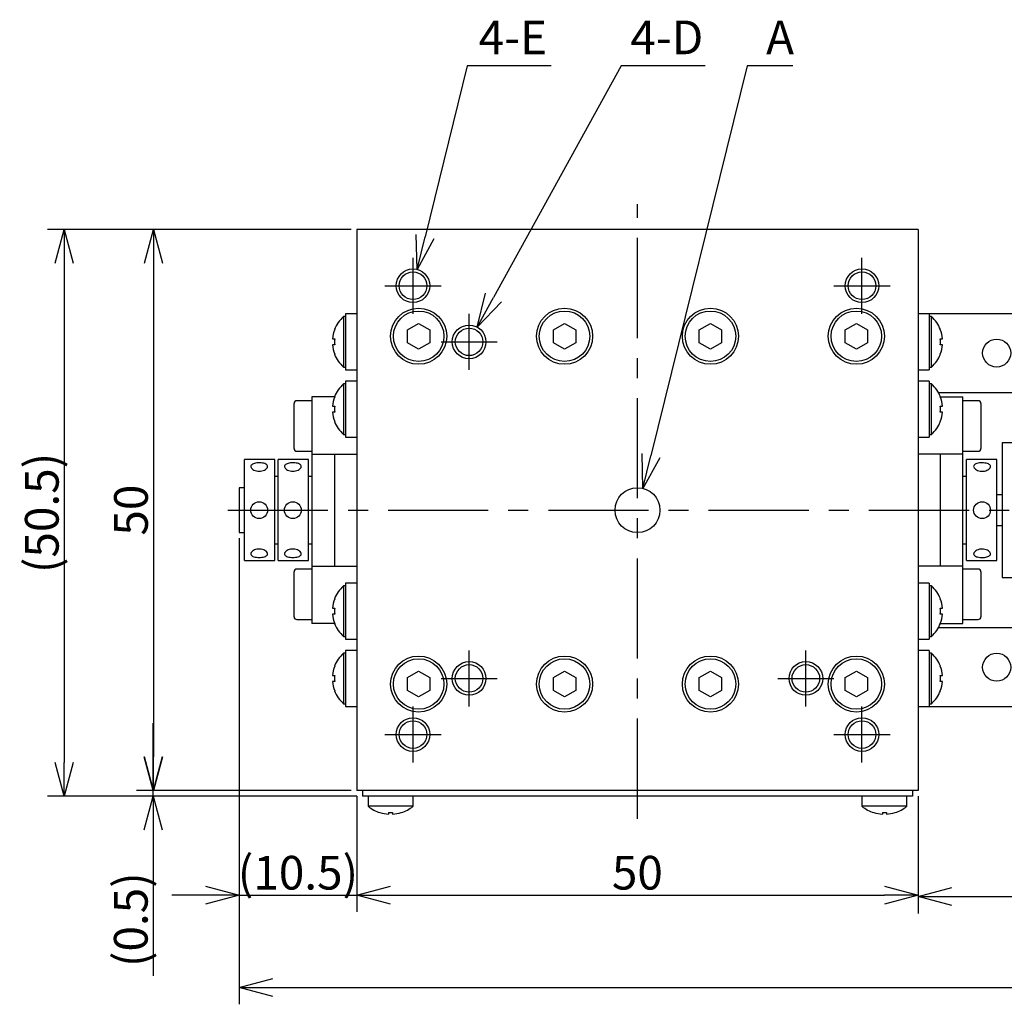
# Model space of a CAD drawing. Extents: x 0 to 594, y 0 to 420.
# Drawn here: x 126 to 213, y 215 to 303 of the extents above; entities that cross this region are included whole.
import ezdxf

# ---------------------------------------------------------------- set-up
doc = ezdxf.new("R2010")
doc.units = 0
doc.header["$LTSCALE"] = 7.13993
doc.header["$MEASUREMENT"] = 0
doc.header["$PDSIZE"] = -5
doc.linetypes.add('CENTER', pattern=[2, 1.25, -0.25, 0.25, -0.25])
doc.layers.get('0').update_dxf_attribs({"linetype": 'CONTINUOUS'})
doc.layers.get('Defpoints').update_dxf_attribs({"color": 2, "linetype": 'CONTINUOUS'})
for name, color, linetype in [('Center', 1, 'CENTER'), ('Dims', 6, 'CONTINUOUS'), ('Object', 7, 'CONTINUOUS')]:
    doc.layers.add(name, color=color, linetype=linetype)
doc.styles.get("Standard").update_dxf_attribs({"font": 'FC-Simplex.shx', "bigfont": 'bigfont.shx'})
doc.dimstyles.new('DIMSTYLE_1', dxfattribs={"dimtxt": 3, "dimasz": 3, "dimexe": 1.25, "dimexo": 1.25, "dimgap": 0.65, "dimtad": 1, "dimtih": 1, "dimtoh": 1, "dimdec": 3, "dimdsep": 46, "dimtxsty": 'STANDARD', "dimblk": 'OPEN30', "dimcen": 0, "dimclrd": 256, "dimclre": 256, "dimclrt": 7, "dimadec": 0, "dimazin": 0, "dimtm": 1e-09, "dimtfac": 0.7, "dimtdec": 3, "dimtofl": 0, "dimtmove": 0, "dimatfit": 0, "dimldrblk": 'OPEN30', "dimfxl": 1, "dimlwd": -1, "dimlwe": -1, "dimarcsym": 0})
doc.dimstyles.get("Standard").update_dxf_attribs({"dimtxt": 3, "dimasz": 3, "dimexe": 1.5, "dimexo": 0.5, "dimgap": 0.5, "dimtad": 1, "dimdec": 4, "dimdsep": 46, "dimtxsty": 'STANDARD', "dimblk": 'OPEN30', "dimcen": 0, "dimclrt": 7, "dimazin": 2, "dimtfac": 1, "dimtdec": 4, "dimtmove": 0, "dimatfit": 2, "dimfxl": 1, "dimtolj": 1, "dimarcsym": 0})

# ---------------------------------------------------------------- blocks, each defined once
blk = doc.blocks.new('A$C1421')
at = {"layer": 'Center'}
for p, q in [((-46, -27.5), (-46, 27.279167)), ((-66, 17.5), (-66, 22.5)), ((-26, 17.5), (-26, 22.5)), ((-68.5, 20), (-63.5, 20)), ((-28.5, 20), (-23.5, 20)), ((-61, 12.5), (-61, 17.5)), ((-63.5, 15), (-58.5, 15)), ((-82.5, 0), (74.4, 0)), ((-61, -17.5), (-61, -12.5)), ((-31, -17.5), (-31, -12.5)), ((-63.5, -15), (-58.5, -15)), ((-33.5, -15), (-28.5, -15)), ((-66, -22.5), (-66, -17.5)), ((-26, -22.5), (-26, -17.5)), ((-68.5, -20), (-63.5, -20)), ((-28.5, -20), (-23.5, -20))]:
    blk.add_line(p, q, dxfattribs=at)
at = {"layer": 'Object', "color": 3}
for p, q in [((-71, 25), (-71, -25)), ((-21, 25), (-71, 25)), ((-21, 25), (-21, -25)), ((0, 17.5), (-20, 17.5)), ((-72.991057, 10.1), (-75, 10.1)), ((-75, 10.1), (-75, -10.1)), ((-19.201924, 10.5), (0, 10.5)), ((-19.008943, 10.1), (-17, 10.1)), ((-17, -10.1), (-17, 10.1)), ((-81, -4.5), (-81, 4.5)), ((-78.3, 4.5), (-81, 4.5)), ((-78.3, -4.5), (-78.3, 4.5)), ((-78, -4.5), (-78, 4.5)), ((-75.3, 4.5), (-78, 4.5)), ((-75.3, -4.5), (-75.3, 4.5)), ((-75, 5), (-71, 5)), ((-73, 5), (-73, -5)), ((-17, 5), (-21, 5)), ((-19, -5), (-19, 5)), ((-14, 4.5), (-16.7, 4.5)), ((-16.7, -4.5), (-16.7, 4.5)), ((-14, -4.5), (-14, 4.5)), ((-78, 3), (-78.3, 3)), ((-75, 3), (-75.3, 3)), ((-16.7, 3), (-17, 3)), ((-78.3, -3), (-78, -3)), ((-75.3, -3), (-75, -3)), ((-17, -3), (-16.7, -3)), ((-81, -4.5), (-78.3, -4.5)), ((-78, -4.5), (-75.3, -4.5)), ((-75, -5), (-71, -5)), ((-17, -5), (-21, -5)), ((-16.7, -4.5), (-14, -4.5)), ((-72.991057, -10.1), (-75, -10.1)), ((0, -10.5), (-19.201924, -10.5)), ((-19.008943, -10.1), (-17, -10.1)), ((-20, -17.5), (0, -17.5)), ((-21, -25), (-71, -25))]:
    blk.add_line(p, q, dxfattribs=at)
at = {"layer": 'Object', "color": 4}
for p, q in [((-72.184314, 17.25), (-72.184314, 12.75)), ((-72, 17.25), (-72.184314, 17.25)), ((-19.815687, 17.25), (-20, 17.25)), ((-19.815687, 12.75), (-19.815687, 17.25)), ((-72.991057, 16.1), (-72.978921, 16.1)), ((-66.495929, 16.075), (-65.5, 16.65)), ((-66.495929, 14.925), (-66.495929, 16.075)), ((-65.5, 16.65), (-64.504071, 16.075)), ((-64.504071, 16.075), (-64.504071, 14.925)), ((-53.495929, 16.075), (-52.5, 16.65)), ((-53.495929, 14.925), (-53.495929, 16.075)), ((-52.5, 16.65), (-51.504071, 16.075)), ((-51.504071, 16.075), (-51.504071, 14.925)), ((-40.495929, 16.075), (-39.5, 16.65)), ((-40.495929, 14.925), (-40.495929, 16.075)), ((-39.5, 16.65), (-38.504071, 16.075)), ((-38.504071, 16.075), (-38.504071, 14.925)), ((-27.495929, 16.075), (-26.5, 16.65)), ((-27.495929, 14.925), (-27.495929, 16.075)), ((-26.5, 16.65), (-25.504071, 16.075)), ((-25.504071, 16.075), (-25.504071, 14.925)), ((-19.02108, 16.1), (-19.008943, 16.1)), ((-73.177382, 15.26), (-72.978956, 15.26)), ((-65.5, 14.35), (-66.495929, 14.925)), ((-64.504071, 14.925), (-65.5, 14.35)), ((-52.5, 14.35), (-53.495929, 14.925)), ((-51.504071, 14.925), (-52.5, 14.35)), ((-39.5, 14.35), (-40.495929, 14.925)), ((-38.504071, 14.925), (-39.5, 14.35)), ((-26.5, 14.35), (-27.495929, 14.925)), ((-25.504071, 14.925), (-26.5, 14.35)), ((-19.021044, 15.26), (-18.822619, 15.26)), ((-72.978956, 14.74), (-73.177382, 14.74)), ((-18.822619, 14.74), (-19.021044, 14.74)), ((-72.978921, 13.9), (-72.991057, 13.9)), ((-19.008943, 13.9), (-19.02108, 13.9)), ((-72.184314, 12.75), (-72, 12.75)), ((-20, 12.75), (-19.815687, 12.75)), ((-72.184314, 11.25), (-72.184314, 6.75)), ((-72, 11.25), (-72.184314, 11.25)), ((-19.815687, 11.25), (-20, 11.25)), ((-19.815687, 6.75), (-19.815687, 11.25)), ((-75, 9.75), (-76.35, 9.75)), ((-72.991057, 10.1), (-72.978921, 10.1)), ((-19.02108, 10.1), (-19.008943, 10.1)), ((-15.65, 9.75), (-17, 9.75)), ((-76.6, 5.5), (-76.6, 9.5)), ((-73.177382, 9.26), (-72.978956, 9.26)), ((-19.021044, 9.26), (-18.822619, 9.26)), ((-15.4, 9.5), (-15.4, 5.5)), ((-72.978956, 8.74), (-73.177382, 8.74)), ((-72.978921, 7.9), (-72.991057, 7.9)), ((-19.008943, 7.9), (-19.02108, 7.9)), ((-18.822619, 8.74), (-19.021044, 8.74)), ((-72.184314, 6.75), (-72, 6.75)), ((-20, 6.75), (-19.815687, 6.75)), ((-76.35, 5.25), (-75, 5.25)), ((-17, 5.25), (-15.65, 5.25)), ((-75, -5.25), (-76.35, -5.25)), ((-15.65, -5.25), (-17, -5.25)), ((-76.6, -9.5), (-76.6, -5.5)), ((-15.4, -5.5), (-15.4, -9.5)), ((-72.184314, -6.75), (-72.184314, -11.25)), ((-72, -6.75), (-72.184314, -6.75)), ((-19.815687, -6.75), (-20, -6.75)), ((-19.815687, -11.25), (-19.815687, -6.75)), ((-73.177382, -8.74), (-72.978956, -8.74)), ((-72.991057, -7.9), (-72.978921, -7.9)), ((-19.02108, -7.9), (-19.008943, -7.9)), ((-19.021044, -8.74), (-18.822619, -8.74)), ((-72.978956, -9.26), (-73.177382, -9.26)), ((-18.822619, -9.26), (-19.021044, -9.26)), ((-76.35, -9.75), (-75, -9.75)), ((-72.978921, -10.1), (-72.991057, -10.1)), ((-19.008943, -10.1), (-19.02108, -10.1)), ((-17, -9.75), (-15.65, -9.75)), ((-72.184314, -11.25), (-72, -11.25)), ((-20, -11.25), (-19.815687, -11.25)), ((-72.184314, -12.75), (-72.184314, -17.25)), ((-72, -12.75), (-72.184314, -12.75)), ((-19.815687, -12.75), (-20, -12.75)), ((-19.815687, -17.25), (-19.815687, -12.75)), ((-72.991057, -13.9), (-72.978921, -13.9)), ((-19.02108, -13.9), (-19.008943, -13.9)), ((-73.177382, -14.74), (-72.978956, -14.74)), ((-66.495929, -14.925), (-65.5, -14.35)), ((-65.5, -14.35), (-64.504071, -14.925)), ((-53.495929, -14.925), (-52.5, -14.35)), ((-52.5, -14.35), (-51.504071, -14.925)), ((-40.495929, -14.925), (-39.5, -14.35)), ((-39.5, -14.35), (-38.504071, -14.925)), ((-27.495929, -14.925), (-26.5, -14.35)), ((-26.5, -14.35), (-25.504071, -14.925)), ((-19.021044, -14.74), (-18.822619, -14.74)), ((-72.978956, -15.26), (-73.177382, -15.26)), ((-66.495929, -16.075), (-66.495929, -14.925)), ((-64.504071, -14.925), (-64.504071, -16.075)), ((-53.495929, -16.075), (-53.495929, -14.925)), ((-51.504071, -14.925), (-51.504071, -16.075)), ((-40.495929, -16.075), (-40.495929, -14.925)), ((-38.504071, -14.925), (-38.504071, -16.075)), ((-27.495929, -16.075), (-27.495929, -14.925)), ((-25.504071, -14.925), (-25.504071, -16.075)), ((-18.822619, -15.26), (-19.021044, -15.26)), ((-72.978921, -16.1), (-72.991057, -16.1)), ((-65.5, -16.65), (-66.495929, -16.075)), ((-64.504071, -16.075), (-65.5, -16.65)), ((-52.5, -16.65), (-53.495929, -16.075)), ((-51.504071, -16.075), (-52.5, -16.65)), ((-39.5, -16.65), (-40.495929, -16.075)), ((-38.504071, -16.075), (-39.5, -16.65)), ((-26.5, -16.65), (-27.495929, -16.075)), ((-25.504071, -16.075), (-26.5, -16.65)), ((-19.008943, -16.1), (-19.02108, -16.1)), ((-72.184314, -17.25), (-72, -17.25)), ((-20, -17.25), (-19.815687, -17.25)), ((-70, -25.5), (-70, -26.397999)), ((-66, -26.397999), (-66, -25.5)), ((-26, -25.5), (-26, -26.397999)), ((-22, -26.397999), (-22, -25.5)), ((-66, -26.397999), (-70, -26.397999)), ((-68.95, -26.955732), (-68.95, -26.950426)), ((-68.18, -26.950426), (-68.18, -27.089859)), ((-67.82, -26.950426), (-67.82, -27.089859)), ((-67.05, -26.950426), (-67.05, -26.955732)), ((-22, -26.397999), (-26, -26.397999)), ((-24.95, -26.955732), (-24.95, -26.950426)), ((-24.18, -26.950426), (-24.18, -27.089859)), ((-23.82, -26.950426), (-23.82, -27.089859)), ((-23.05, -26.950426), (-23.05, -26.955732))]:
    blk.add_line(p, q, dxfattribs=at)
at = {"layer": 'Object'}
for p, q in [((-72, 17.5), (-72, 12.5)), ((-71, 17.5), (-72, 17.5)), ((-20, 17.5), (-21, 17.5)), ((-20, 17.5), (-20, 12.5)), ((-72, 12.5), (-71, 12.5)), ((-21, 12.5), (-20, 12.5)), ((-72, 11.5), (-72, 6.5)), ((-71, 11.5), (-72, 11.5)), ((-20, 11.5), (-21, 11.5)), ((-20, 11.5), (-20, 6.5)), ((-72, 6.5), (-71, 6.5)), ((-21, 6.5), (-20, 6.5)), ((-9.9, 5.99479), (-13.5, 5.99479)), ((-13.5, 5.99479), (-13.5, -5.994789)), ((-81.5, 2), (-81.5, -2)), ((-81, 2), (-81.5, 2)), ((-13.5, 1.375), (-14, 1.375)), ((-14, -1.375), (-13.5, -1.375)), ((-81.5, -2), (-81, -2)), ((-13.5, -5.994789), (-9.9, -5.994789)), ((-72, -6.5), (-72, -11.5)), ((-71, -6.5), (-72, -6.5)), ((-20, -6.5), (-21, -6.5)), ((-20, -6.5), (-20, -11.5)), ((-72, -11.5), (-71, -11.5)), ((-21, -11.5), (-20, -11.5)), ((-72, -12.5), (-72, -17.5)), ((-71, -12.5), (-72, -12.5)), ((-20, -12.5), (-21, -12.5)), ((-20, -12.5), (-20, -17.5)), ((-72, -17.5), (-71, -17.5)), ((-21, -17.5), (-20, -17.5)), ((-70.5, -25), (-70.5, -25.5)), ((-21.5, -25), (-21.5, -25.5)), ((-21.5, -25.5), (-70.5, -25.5))]:
    blk.add_line(p, q, dxfattribs=at)
at = {"layer": 'Object', "color": 3}
for points in [[(-78.95, 3.897114), (-78.966119, 3.958765), (-78.991604, 4.014432), (-79.044184, 4.068281), (-79.111426, 4.108689), (-79.203462, 4.147449), (-79.297844, 4.17489), (-79.413584, 4.197278), (-79.531243, 4.210769), (-79.656582, 4.217172), (-79.781914, 4.216018), (-79.901766, 4.207827), (-80.020848, 4.191593), (-80.12432, 4.16929), (-80.225122, 4.137168), (-80.302743, 4.101632), (-80.372884, 4.052167), (-80.417818, 4.001198), (-80.444714, 3.940798), (-80.44814, 3.919262), (-80.45, 3.897351)], [(-80.45, 3.897351), (-80.443282, 3.85503), (-80.432545, 3.81419), (-80.394485, 3.745758), (-80.339943, 3.686807), (-80.261418, 3.624795), (-80.175876, 3.574798), (-80.068612, 3.529193), (-79.956315, 3.496591), (-79.832992, 3.475267), (-79.708209, 3.467636), (-79.584579, 3.47337), (-79.462164, 3.492478), (-79.350251, 3.522724), (-79.242965, 3.565608), (-79.154373, 3.614523), (-79.072346, 3.675587), (-79.013541, 3.735036), (-78.971545, 3.80481), (-78.95838, 3.849996), (-78.95, 3.897114)], [(-75.95, 3.897114), (-75.966119, 3.958765), (-75.991604, 4.014432), (-76.044184, 4.068281), (-76.111426, 4.108689), (-76.203462, 4.147449), (-76.297844, 4.17489), (-76.413584, 4.197278), (-76.531243, 4.210769), (-76.656582, 4.217172), (-76.781914, 4.216018), (-76.901766, 4.207827), (-77.020848, 4.191593), (-77.12432, 4.16929), (-77.225122, 4.137168), (-77.302743, 4.101632), (-77.372884, 4.052167), (-77.417818, 4.001198), (-77.444714, 3.940798), (-77.44814, 3.919262), (-77.45, 3.897351)], [(-77.45, 3.897351), (-77.443282, 3.85503), (-77.432545, 3.81419), (-77.394485, 3.745758), (-77.339943, 3.686807), (-77.261418, 3.624795), (-77.175876, 3.574798), (-77.068612, 3.529193), (-76.956315, 3.496591), (-76.832992, 3.475267), (-76.708209, 3.467636), (-76.584579, 3.47337), (-76.462164, 3.492478), (-76.350251, 3.522724), (-76.242965, 3.565608), (-76.154373, 3.614523), (-76.072346, 3.675587), (-76.013541, 3.735036), (-75.971545, 3.80481), (-75.95838, 3.849996), (-75.95, 3.897114)], [(-14.55, 3.896878), (-14.556352, 3.936969), (-14.567456, 3.975057), (-14.605645, 4.03212), (-14.660058, 4.077926), (-14.739678, 4.122629), (-14.824125, 4.154489), (-14.932721, 4.182704), (-15.043686, 4.201434), (-15.167547, 4.213473), (-15.291791, 4.217591), (-15.414958, 4.214507), (-15.537836, 4.203768), (-15.648523, 4.186498), (-15.757036, 4.160267), (-15.84441, 4.129513), (-15.927654, 4.086136), (-15.986271, 4.040813), (-16.028455, 3.983286), (-16.042035, 3.941515), (-16.05, 3.897114)], [(-16.05, 3.897114), (-16.03337, 3.830396), (-16.008397, 3.768111), (-15.95616, 3.70021), (-15.888574, 3.643844), (-15.798012, 3.586789), (-15.702157, 3.541826), (-15.587469, 3.504185), (-15.468757, 3.480001), (-15.343605, 3.468438), (-15.218086, 3.470505), (-15.097476, 3.485509), (-14.979152, 3.513687), (-14.874231, 3.551539), (-14.774878, 3.60168), (-14.696553, 3.655193), (-14.627116, 3.720916), (-14.582235, 3.782496), (-14.555286, 3.85191), (-14.55199, 3.874245), (-14.55, 3.896878)], [(-78.95, -3.897114), (-78.966631, -3.830395), (-78.991604, -3.768111), (-79.04384, -3.70021), (-79.111426, -3.643844), (-79.201988, -3.586789), (-79.297844, -3.541825), (-79.412531, -3.504185), (-79.531243, -3.480001), (-79.656395, -3.468438), (-79.781914, -3.470505), (-79.902525, -3.485509), (-80.020848, -3.513687), (-80.125769, -3.551539), (-80.225122, -3.60168), (-80.303447, -3.655193), (-80.372884, -3.720916), (-80.417765, -3.782496), (-80.444714, -3.85191), (-80.448011, -3.874245), (-80.45, -3.896877)], [(-75.95, -3.897114), (-75.966631, -3.830395), (-75.991604, -3.768111), (-76.04384, -3.70021), (-76.111426, -3.643844), (-76.201988, -3.586789), (-76.297844, -3.541825), (-76.412531, -3.504185), (-76.531243, -3.480001), (-76.656395, -3.468438), (-76.781914, -3.470505), (-76.902525, -3.485509), (-77.020848, -3.513687), (-77.125769, -3.551539), (-77.225122, -3.60168), (-77.303447, -3.655193), (-77.372884, -3.720916), (-77.417765, -3.782496), (-77.444714, -3.85191), (-77.448011, -3.874245), (-77.45, -3.896877)], [(-14.55, -3.897351), (-14.556718, -3.85503), (-14.567456, -3.814189), (-14.605515, -3.745758), (-14.660058, -3.686807), (-14.738583, -3.624795), (-14.824125, -3.574797), (-14.931389, -3.529193), (-15.043686, -3.496591), (-15.167009, -3.475267), (-15.291791, -3.467635), (-15.415421, -3.47337), (-15.537836, -3.492478), (-15.649749, -3.522723), (-15.757036, -3.565608), (-15.845628, -3.614523), (-15.927654, -3.675587), (-15.986459, -3.735036), (-16.028455, -3.80481), (-16.04162, -3.849996), (-16.05, -3.897114)], [(-80.45, -3.896877), (-80.443648, -3.936969), (-80.432545, -3.975057), (-80.394356, -4.03212), (-80.339943, -4.077926), (-80.260322, -4.122628), (-80.175876, -4.154489), (-80.06728, -4.182703), (-79.956315, -4.201434), (-79.832453, -4.213473), (-79.708209, -4.217591), (-79.585042, -4.214507), (-79.462164, -4.203768), (-79.351477, -4.186498), (-79.242965, -4.160267), (-79.155591, -4.129513), (-79.072346, -4.086136), (-79.013729, -4.040812), (-78.971545, -3.983286), (-78.957965, -3.941515), (-78.95, -3.897114)], [(-77.45, -3.896877), (-77.443648, -3.936969), (-77.432545, -3.975057), (-77.394356, -4.03212), (-77.339943, -4.077926), (-77.260322, -4.122628), (-77.175876, -4.154489), (-77.06728, -4.182703), (-76.956315, -4.201434), (-76.832453, -4.213473), (-76.708209, -4.217591), (-76.585042, -4.214507), (-76.462164, -4.203768), (-76.351477, -4.186498), (-76.242965, -4.160267), (-76.155591, -4.129513), (-76.072346, -4.086136), (-76.013729, -4.040812), (-75.971545, -3.983286), (-75.957965, -3.941515), (-75.95, -3.897114)], [(-16.05, -3.897114), (-16.033881, -3.958765), (-16.008397, -4.014432), (-15.955817, -4.068281), (-15.888574, -4.108688), (-15.796538, -4.147449), (-15.702157, -4.174889), (-15.586417, -4.197278), (-15.468757, -4.210768), (-15.343418, -4.217172), (-15.218086, -4.216018), (-15.098235, -4.207826), (-14.979152, -4.191593), (-14.87568, -4.16929), (-14.774878, -4.137167), (-14.697258, -4.101632), (-14.627116, -4.052167), (-14.582182, -4.001198), (-14.555286, -3.940798), (-14.551861, -3.919262), (-14.55, -3.897351)]]:
    blk.add_lwpolyline(points, dxfattribs=at)
for centre, radius in [((-66, 20), 1.5), ((-66, 20), 1.23), ((-26, 20), 1.5), ((-26, 20), 1.23), ((-65.5, 15.5), 2.5), ((-52.5, 15.5), 2.5), ((-39.5, 15.5), 2.5), ((-26.5, 15.5), 2.5), ((-61, 15), 1.5), ((-61, 15), 1.23), ((-14, 14), 1.25), ((-46, 0), 2), ((-79.7, 0), 0.75), ((-76.7, 0), 0.75), ((-15.3, 0), 0.75), ((-65.5, -15.5), 2.5), ((-52.5, -15.5), 2.5), ((-39.5, -15.5), 2.5), ((-26.5, -15.5), 2.5), ((-14, -14), 1.25), ((-61, -15), 1.5), ((-61, -15), 1.23), ((-31, -15), 1.5), ((-31, -15), 1.23), ((-66, -20), 1.5), ((-66, -20), 1.23), ((-26, -20), 1.5), ((-26, -20), 1.23)]:
    blk.add_circle(centre, radius, dxfattribs=at)
at = {"layer": 'Object', "color": 4}
for centre in [(-65.5, 15.5), (-52.5, 15.5), (-39.5, 15.5), (-26.5, 15.5), (-65.5, -15.5), (-52.5, -15.5), (-39.5, -15.5), (-26.5, -15.5)]:
    blk.add_circle(centre, 2.25, dxfattribs=at)
for centre, radius, start, end in [((-70.2, 15), 3, 131.409622, 158.489812), ((-21.8, 15), 3, 21.510188, 48.590378), ((-70.2, 15), 2.988712, 158.404501, 175.009303), ((-21.8, 15), 2.988712, 4.990697, 21.595499), ((-70.2, 15), 2.791092, 174.654949, 185.345051), ((-21.8, 15), 2.791092, 354.654949, 5.345051), ((-70.2, 15), 2.988712, 184.990697, 201.595499), ((-21.8, 15), 2.988712, 338.404501, 355.009303), ((-70.2, 15), 3, 201.510188, 228.590378), ((-21.8, 15), 3, 311.409622, 338.489812), ((-70.2, 9), 3, 131.409622, 158.489812), ((-21.8, 9), 3, 21.510188, 48.590378), ((-76.35, 9.5), 0.25, 90, 180), ((-70.2, 9), 2.988712, 158.404501, 175.009303), ((-21.8, 9), 2.988712, 4.990697, 21.595499), ((-15.65, 9.5), 0.25, 0, 90), ((-70.2, 9), 2.791092, 174.654949, 185.345051), ((-21.8, 9), 2.791092, 354.654949, 5.345051), ((-70.2, 9), 2.988712, 184.990697, 201.595499), ((-70.2, 9), 3, 201.510188, 228.590378), ((-21.8, 9), 3, 311.409622, 338.489812), ((-21.8, 9), 2.988712, 338.404501, 355.009303), ((-76.35, 5.5), 0.25, 180, 270), ((-15.65, 5.5), 0.25, 270, 0), ((-76.35, -5.5), 0.25, 90, 180), ((-15.65, -5.5), 0.25, 0, 90), ((-70.2, -9), 3, 131.409622, 158.489812), ((-21.8, -9), 3, 21.510188, 48.590378), ((-70.2, -9), 2.988712, 158.404501, 175.009303), ((-70.2, -9), 2.791092, 174.654949, 185.345051), ((-21.8, -9), 2.988712, 4.990697, 21.595499), ((-21.8, -9), 2.791092, 354.654949, 5.345051), ((-76.35, -9.5), 0.25, 180, 270), ((-70.2, -9), 2.988712, 184.990697, 201.595499), ((-21.8, -9), 2.988712, 338.404501, 355.009303), ((-15.65, -9.5), 0.25, 270, 0), ((-70.2, -9), 3, 201.510188, 228.590378), ((-21.8, -9), 3, 311.409622, 338.489812), ((-70.2, -15), 3, 131.409622, 158.489812), ((-21.8, -15), 3, 21.510188, 48.590378), ((-70.2, -15), 2.988712, 158.404501, 175.009303), ((-21.8, -15), 2.988712, 4.990697, 21.595499), ((-70.2, -15), 2.791092, 174.654949, 185.345051), ((-21.8, -15), 2.791092, 354.654949, 5.345051), ((-70.2, -15), 2.988712, 184.990697, 201.595499), ((-21.8, -15), 2.988712, 338.404501, 355.009303), ((-70.2, -15), 3, 201.510188, 228.590378), ((-21.8, -15), 3, 311.409622, 338.489812), ((-68, -23.9), 3.2, 231.317813, 252.729995), ((-68, -23.9), 3.194933, 252.701746, 266.770291), ((-68, -23.9), 3.055732, 266.622998, 273.377002), ((-68, -23.9), 3.194933, 273.229709, 287.298254), ((-68, -23.9), 3.2, 287.270005, 308.682187), ((-24, -23.9), 3.2, 231.317813, 252.729995), ((-24, -23.9), 3.194933, 252.701746, 266.770291), ((-24, -23.9), 3.055732, 266.622998, 273.377002), ((-24, -23.9), 3.194933, 273.229709, 287.298254), ((-24, -23.9), 3.2, 287.270005, 308.682187)]:
    blk.add_arc(centre, radius, start, end, dxfattribs=at)
blk = doc.blocks.new('_OPEN30')
at = {"color": 0, "linetype": 'ByBlock', "lineweight": -2}
for p, q in [((-1, 0.267949), (0, 0)), ((0, 0), (-1, -0.267949)), ((0, 0), (-1, 0))]:
    blk.add_line(p, q, dxfattribs=at)
blk = doc.blocks.new('*D56')
at = {"layer": 'Defpoints', "color": 0}
for p in [(161.003, 280.456), (160.285, 277.543)]:
    blk.add_point(p, dxfattribs=at)
at = {"layer": 'Dims'}
for p, q in [((165.471, 298.595), (161.72, 283.368)), ((172.961, 298.595), (165.471, 298.595))]:
    blk.add_line(p, q, dxfattribs=at)
at = {"layer": 'Dims', "xscale": 3, "yscale": 3, "zscale": 3, "rotation": 256.1618604829163}
blk.add_blockref('_OPEN30', (161.003, 280.456), dxfattribs=at)
at = {"layer": 'Dims', "color": 7, "insert": (169.541, 300.745), "char_height": 3, "attachment_point": 5}
blk.add_mtext('4-E', dxfattribs=at)
blk = doc.blocks.new('*D57')
at = {"layer": 'Defpoints', "color": 0}
for p in [(166.367, 275.313), (164.921, 272.685)]:
    blk.add_point(p, dxfattribs=at)
at = {"layer": 'Dims'}
for p, q in [((179.184, 298.595), (167.814, 277.941)), ((186.674, 298.595), (179.184, 298.595))]:
    blk.add_line(p, q, dxfattribs=at)
at = {"layer": 'Dims', "xscale": 3, "yscale": 3, "zscale": 3, "rotation": 241.1672218495709}
blk.add_blockref('_OPEN30', (166.367, 275.313), dxfattribs=at)
at = {"layer": 'Dims', "color": 7, "insert": (183.254, 300.745), "char_height": 3, "attachment_point": 5}
blk.add_mtext('4-D', dxfattribs=at)
blk = doc.blocks.new('*D58')
at = {"layer": 'Defpoints', "color": 0}
for p in [(181.123, 260.941), (180.165, 257.057)]:
    blk.add_point(p, dxfattribs=at)
at = {"layer": 'Dims'}
for p, q in [((190.416, 298.595), (181.842, 263.853)), ((194.486, 298.595), (190.416, 298.595))]:
    blk.add_line(p, q, dxfattribs=at)
at = {"layer": 'Dims', "xscale": 3, "yscale": 3, "zscale": 3, "rotation": 256.1368798531273}
blk.add_blockref('_OPEN30', (181.123, 260.941), dxfattribs=at)
at = {"layer": 'Dims', "color": 7, "insert": (193.346, 300.745), "char_height": 3, "attachment_point": 5}
blk.add_mtext('A', dxfattribs=at)
blk = doc.blocks.new('*D63')
at = {"layer": 'Defpoints', "color": 0}
for p in [(155.644, 283.999), (137.517, 233.999), (155.644, 233.999)]:
    blk.add_point(p, dxfattribs=at)
at = {"layer": 'Dims', "color": 0, "lineweight": -2}
for p, q in [((155.144, 283.999), (136.017, 283.999)), ((137.517, 280.999), (137.517, 236.999)), ((155.144, 233.999), (136.017, 233.999))]:
    blk.add_line(p, q, dxfattribs=at)
at = {"layer": 'Dims', "color": 0, "lineweight": -2, "xscale": 3, "yscale": 3, "zscale": 3}
for p, rotation in [((137.517, 283.999), 90), ((137.517, 233.999), 270)]:
    blk.add_blockref('_OPEN30', p, dxfattribs=dict(at, rotation=rotation))
at = {"layer": 'Dims', "color": 7, "insert": (135.517, 258.999), "char_height": 3, "attachment_point": 5, "rotation": 90}
blk.add_mtext('\\A1;50', dxfattribs=at)
blk = doc.blocks.new('*D70')
at = {"layer": 'Defpoints', "color": 0}
for p in [(145.144, 256.999), (155.644, 233.999), (155.644, 224.683)]:
    blk.add_point(p, dxfattribs=at)
at = {"layer": 'Dims', "color": 0, "lineweight": -2}
for p, q in [((145.144, 256.499), (145.144, 223.183)), ((155.644, 233.499), (155.644, 223.183)), ((142.144, 224.683), (139.144, 224.683)), ((145.144, 224.683), (155.644, 224.683)), ((158.644, 224.683), (161.644, 224.683))]:
    blk.add_line(p, q, dxfattribs=at)
at = {"layer": 'Dims', "color": 0, "lineweight": -2, "xscale": 3, "yscale": 3, "zscale": 3}
blk.add_blockref('_OPEN30', (145.144, 224.683), dxfattribs=at)
at = {"layer": 'Dims', "color": 0, "lineweight": -2, "xscale": 3, "yscale": 3, "zscale": 3, "rotation": 180}
blk.add_blockref('_OPEN30', (155.644, 224.683), dxfattribs=at)
at = {"layer": 'Dims', "color": 7, "insert": (150.394, 226.683), "char_height": 3, "attachment_point": 5}
blk.add_mtext('\\A1;(10.5)', dxfattribs=at)
blk = doc.blocks.new('*D71')
at = {"layer": 'Defpoints', "color": 0}
for p in [(155.644, 233.999), (205.644, 233.999), (205.644, 224.683)]:
    blk.add_point(p, dxfattribs=at)
at = {"layer": 'Dims', "color": 0, "lineweight": -2}
for p, q in [((155.644, 233.499), (155.644, 223.183)), ((205.644, 233.499), (205.644, 223.183)), ((158.644, 224.683), (202.644, 224.683))]:
    blk.add_line(p, q, dxfattribs=at)
at = {"layer": 'Dims', "color": 0, "lineweight": -2, "xscale": 3, "yscale": 3, "zscale": 3, "rotation": 180}
blk.add_blockref('_OPEN30', (155.644, 224.683), dxfattribs=at)
at = {"layer": 'Dims', "color": 0, "lineweight": -2, "xscale": 3, "yscale": 3, "zscale": 3}
blk.add_blockref('_OPEN30', (205.644, 224.683), dxfattribs=at)
at = {"layer": 'Dims', "color": 7, "insert": (180.633, 226.683), "char_height": 3, "attachment_point": 5}
blk.add_mtext('\\A1;50', dxfattribs=at)
blk = doc.blocks.new('*D72')
at = {"layer": 'Defpoints', "color": 0}
for p in [(299.144, 237.999), (205.644, 233.999), (299.144, 224.56)]:
    blk.add_point(p, dxfattribs=at)
at = {"layer": 'Dims', "color": 0, "lineweight": -2}
for p, q in [((299.144, 237.499), (299.144, 223.06)), ((205.644, 233.499), (205.644, 223.06)), ((208.644, 224.56), (296.144, 224.56))]:
    blk.add_line(p, q, dxfattribs=at)
at = {"layer": 'Dims', "color": 0, "lineweight": -2, "xscale": 3, "yscale": 3, "zscale": 3, "rotation": 180}
blk.add_blockref('_OPEN30', (205.644, 224.56), dxfattribs=at)
at = {"layer": 'Dims', "color": 0, "lineweight": -2, "xscale": 3, "yscale": 3, "zscale": 3}
blk.add_blockref('_OPEN30', (299.144, 224.56), dxfattribs=at)
at = {"layer": 'Dims', "color": 7, "insert": (252.394, 226.56), "char_height": 3, "attachment_point": 5}
blk.add_mtext('\\A1;(93.5)', dxfattribs=at)
blk = doc.blocks.new('*D73')
at = {"layer": 'Defpoints', "color": 0}
for p in [(145.144, 256.999), (299.144, 237.999), (299.144, 216.455)]:
    blk.add_point(p, dxfattribs=at)
at = {"layer": 'Dims', "color": 0, "lineweight": -2}
for p, q in [((145.144, 256.499), (145.144, 214.955)), ((299.144, 237.499), (299.144, 214.955)), ((148.144, 216.455), (296.144, 216.455))]:
    blk.add_line(p, q, dxfattribs=at)
at = {"layer": 'Dims', "color": 0, "lineweight": -2, "xscale": 3, "yscale": 3, "zscale": 3, "rotation": 180}
blk.add_blockref('_OPEN30', (145.144, 216.455), dxfattribs=at)
at = {"layer": 'Dims', "color": 0, "lineweight": -2, "xscale": 3, "yscale": 3, "zscale": 3}
blk.add_blockref('_OPEN30', (299.144, 216.455), dxfattribs=at)
at = {"layer": 'Dims', "color": 7, "insert": (218.552, 218.455), "char_height": 3, "attachment_point": 5}
blk.add_mtext('\\A1;(154)', dxfattribs=at)
blk = doc.blocks.new('*D95')
at = {"layer": 'Defpoints', "color": 0}
for p in [(155.644, 283.999), (129.572, 233.499), (156.144, 233.499)]:
    blk.add_point(p, dxfattribs=at)
at = {"layer": 'Dims', "color": 0, "lineweight": -2}
for p, q in [((155.144, 283.999), (128.072, 283.999)), ((129.572, 280.999), (129.572, 236.499)), ((155.644, 233.499), (128.072, 233.499))]:
    blk.add_line(p, q, dxfattribs=at)
at = {"layer": 'Dims', "color": 0, "lineweight": -2, "xscale": 3, "yscale": 3, "zscale": 3}
for p, rotation in [((129.572, 283.999), 90), ((129.572, 233.499), 270)]:
    blk.add_blockref('_OPEN30', p, dxfattribs=dict(at, rotation=rotation))
at = {"layer": 'Dims', "color": 7, "insert": (127.572, 258.749), "char_height": 3, "attachment_point": 5, "rotation": 90}
blk.add_mtext('\\A1;(50.5)', dxfattribs=at)
blk = doc.blocks.new('*D96')
at = {"layer": 'Defpoints', "color": 0}
for p in [(137.5, 233.999), (155.644, 233.999), (156.144, 233.499)]:
    blk.add_point(p, dxfattribs=at)
at = {"layer": 'Dims', "color": 0, "lineweight": -2}
for p, q in [((137.5, 236.999), (137.5, 239.999)), ((155.144, 233.999), (136, 233.999)), ((155.644, 233.499), (136, 233.499)), ((137.5, 233.499), (137.5, 233.999)), ((137.5, 233.499), (137.5, 217.499)), ((137.5, 230.499), (137.5, 227.499))]:
    blk.add_line(p, q, dxfattribs=at)
at = {"layer": 'Dims', "color": 0, "lineweight": -2, "xscale": 3, "yscale": 3, "zscale": 3}
for p, rotation in [((137.5, 233.999), 270), ((137.5, 233.499), 90)]:
    blk.add_blockref('_OPEN30', p, dxfattribs=dict(at, rotation=rotation))
at = {"layer": 'Dims', "color": 7, "insert": (135.5, 222.499), "char_height": 3, "attachment_point": 5, "rotation": 90}
blk.add_mtext('\\A1;(0.5)', dxfattribs=at)

msp = doc.modelspace()

# ---------------------------------------------------------------- linework, layer by layer
at = {"layer": 'Dims'}
for p, q in [((137.51732, 236.99906), (137.51732, 239.99906)), ((155.14396, 233.99906), (136.01732, 233.99906)), ((155.64396, 233.49906), (136.01732, 233.49906))]:
    msp.add_line(p, q, dxfattribs=at)

# ---------------------------------------------------------------- block references
at = {"layer": 'Center'}
msp.add_blockref('A$C1421', (226.64396, 258.99906), dxfattribs=at)
at = {"layer": 'Dims', "xscale": 3, "yscale": 3, "zscale": 3, "rotation": 270}
msp.add_blockref('_OPEN30', (137.51732, 233.99906), dxfattribs=at)

# ---------------------------------------------------------------- dimensions: what is measured, and where the dimension line sits
at = {"layer": 'Dims'}
for p1, p2, text, picture, middle in [((160.28519, 277.54259), (161.00273, 280.45552), '4-E', '*D56', (169.54096, 298.59475)), ((164.92058, 272.68501), (166.36734, 275.3131), '4-D', '*D57', (183.25389, 298.59475)), ((180.16475, 257.05731), (181.12316, 260.9408), 'A', '*D58', (193.34586, 298.59475))]:
    dim = msp.add_diameter_dim_2p(p1=p1, p2=p2, text=text, dimstyle='DIMSTYLE_1', dxfattribs=at)
    dim.commit()
    dim.dimension.update_dxf_attribs({"geometry": picture, "text_midpoint": middle, "dimtype": 163})
dim = msp.add_linear_dim(base=(129.57219, 233.49906), p1=(155.64396, 283.99906), p2=(156.14396, 233.49906), angle=90, text='(<>)', dimstyle='Standard', dxfattribs=at)
dim.commit()
dim.dimension.update_dxf_attribs({"geometry": '*D95', "text_midpoint": (127.57219, 258.74906)})
dim = msp.add_linear_dim(base=(137.51732, 233.99906), p1=(155.64396, 283.99906), p2=(155.64396, 233.99906), angle=90, dimstyle='Standard', dxfattribs=at)
dim.commit()
dim.dimension.update_dxf_attribs({"geometry": '*D63', "text_midpoint": (137.51732, 258.99906), "dimtype": 160})
for base, p1, p2, picture, middle in [((155.64396, 224.68338), (145.14396, 256.99906), (155.64396, 233.99906), '*D70', (150.39396, 224.68338)), ((299.14396, 216.45471), (145.14396, 256.99906), (299.14396, 237.99906), '*D73', (218.55226, 216.45471)), ((299.14396, 224.56003), (205.64396, 233.99906), (299.14396, 237.99906), '*D72', (252.39396, 224.56003))]:
    dim = msp.add_linear_dim(base=base, p1=p1, p2=p2, text='(<>)', dimstyle='Standard', dxfattribs=at)
    dim.commit()
    dim.dimension.update_dxf_attribs({"geometry": picture, "text_midpoint": middle, "dimtype": 160})
dim = msp.add_linear_dim(base=(137.50028, 233.99906), p1=(156.14396, 233.49906), p2=(155.64396, 233.99906), angle=90, text='(<>)', dimstyle='Standard', dxfattribs=at)
dim.commit()
dim.dimension.update_dxf_attribs({"geometry": '*D96', "text_midpoint": (137.50028, 222.49906), "dimtype": 160})
dim = msp.add_linear_dim(base=(205.64396, 224.68338), p1=(155.64396, 233.99906), p2=(205.64396, 233.99906), dimstyle='Standard', dxfattribs=at)
dim.commit()
dim.dimension.update_dxf_attribs({"geometry": '*D71', "text_midpoint": (180.63258, 224.68338), "dimtype": 160})

doc.saveas('drawing.dxf')
